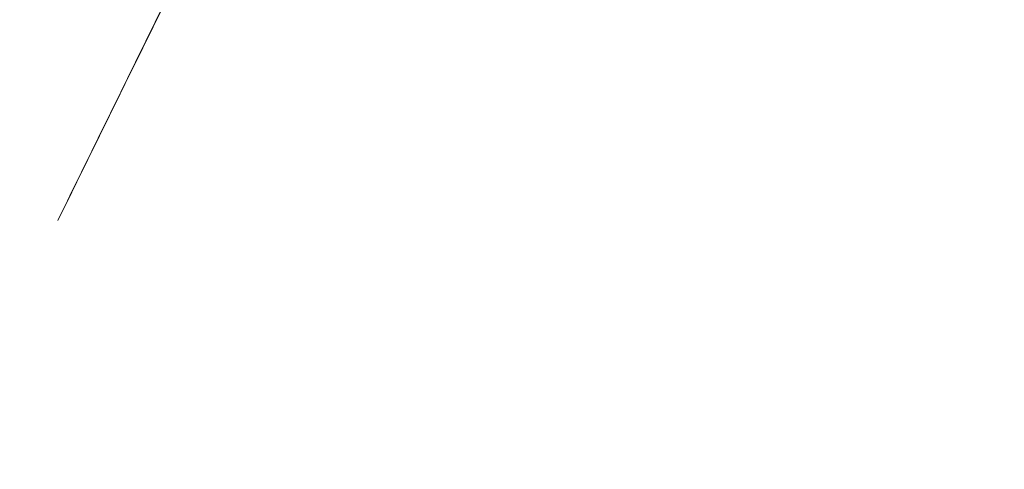
# Model space of a CAD drawing. Units: inches. Extents: x 552786 to 3400597, y 2216081 to 6585499.
# Drawn here: x 553338 to 553340, y 6584959 to 6584960 of the extents above; entities that cross this region are included whole.
import ezdxf

# ---------------------------------------------------------------- set-up
doc = ezdxf.new("R2010")
doc.units = ezdxf.units.IN
doc.header["$MEASUREMENT"] = 0
doc.layers.add('&RELJEEF_Maaamet', color=7, linetype='Continuous', lineweight=15)
doc.layers.add('3D-PUU', color=104, linetype='Continuous', lineweight=5)
picture_1 = doc.add_image_def('image1.png', size_in_pixel=(1489, 695))

# ---------------------------------------------------------------- blocks, each defined once
blk = doc.blocks.new('_KUUSK')
at = {"layer": '3D-PUU'}
for p, q in [((-3.021926625980996, 5.936514286324382), (-2.98720240755938, 5.992750159464777)), ((-2.98720240755938, 5.992750159464777), (-2.883442863821983, 5.88867586478591)), ((-3.04368745861575, 5.86293925344944), (-3.021926625980996, 5.936514286324382)), ((-2.827351251617074, 5.758694468066096), (-3.04368745861575, 5.86293925344944)), ((-3.14431712043006, 5.174640479497612), (-3.118213301408105, 5.256868698634207)), ((-3.118213301408105, 5.256868698634207), (-3.092437348561361, 5.122603333555162)), ((-3.153108010184951, 5.088056162931025), (-3.14431712043006, 5.174640479497612)), ((-3.092437348561361, 5.122603333555162), (-2.945267613627948, 5.09207128174603)), ((-3.053612764924765, 5.027287141419947), (-3.153108010184951, 5.088056162931025)), ((-2.945267613627948, 5.09207128174603), (-2.966982545214705, 5.048805353231728)), ((-2.966982545214705, 5.048805353231728), (-2.850154698360711, 4.99666984565556)), ((-3.114309655618854, 4.975420483388007), (-3.053612764924765, 5.027287141419947)), ((-3.053789812372997, 4.910380605608225), (-3.114309655618854, 4.975420483388007)), ((-2.867585659492761, 4.923088255338371), (-3.053789812372997, 4.910380605608225)), ((-3.098439337103628, 4.018492620438337), (-3.042065760469995, 4.074695706367493)), ((-3.042065760469995, 4.074695706367493), (-2.968497286085039, 4.048605001531541)), ((-2.968497286085039, 4.048605001531541), (-2.895040286472067, 3.948906479403377)), ((-3.085548081784509, 3.953524871729314), (-3.098439337103628, 4.018492620438337)), ((-2.973036992247216, 3.910055665299296), (-3.085548081784509, 3.953524871729314)), ((-2.916860135039315, 3.836362604051828), (-2.973036992247216, 3.910055665299296)), ((-3.514821763266809, 3.547166112810373), (-3.493041258654557, 3.633730757050216)), ((-3.493041258654557, 3.633730757050216), (-3.35886113892775, 3.603218380361795)), ((-3.35886113892775, 3.603218380361795), (-3.185836763237603, 3.490379425697029)), ((-3.350516146863811, 3.39537142496556), (-3.514821763266809, 3.547166112810373)), ((-3.185836763237603, 3.490379425697029), (-2.995401098392904, 3.438132441602647)), ((-2.995401098392904, 3.438132441602647), (-2.861135733313859, 3.463908394798636)), ((-3.355042738141492, 3.265481835231185), (-3.350516146863811, 3.39537142496556)), ((-3.203523459727876, 3.247932840138674), (-3.355042738141492, 3.265481835231185)), ((-3.259956052294001, 3.152760908938944), (-3.203523459727876, 3.247932840138674)), ((-3.264397398219444, 3.079159649088979), (-3.259956052294001, 3.152760908938944)), ((-3.047975946217775, 3.031203196384013), (-3.264397398219444, 3.079159649088979)), ((-2.857415692415088, 3.061223773285747), (-2.991792531916872, 2.961840002797544)), ((-3.056734049459919, 2.966268234886229), (-3.047975946217775, 3.031203196384013)), ((-2.991792531916872, 2.961840002797544), (-3.056734049459919, 2.966268234886229)), ((-2.997748619061895, 1.888038391247392), (-2.564531947835349, 2.038928166031837)), ((-3.647216251934879, 1.8976817317307), (-3.647163793444633, 1.932320706546307)), ((-3.647163793444633, 1.932320706546307), (-3.374467124696821, 1.875619263388216)), ((-3.54774067865219, 1.823923096060753), (-3.647216251934879, 1.8976817317307)), ((-3.374467124696821, 1.875619263388216), (-2.997748619061895, 1.888038391247392)), ((-3.560808981419541, 1.771984308958054), (-3.54774067865219, 1.823923096060753)), ((-3.314071870408952, 1.728311824612319), (-3.560808981419541, 1.771984308958054)), ((-3.283946373732761, 1.607029516249895), (-3.314071870408952, 1.728311824612319)), ((-3.167098855250515, 1.567883625626564), (-3.283946373732761, 1.607029516249895)), ((-3.149864613893442, 1.511569063179195), (-3.167098855250515, 1.567883625626564)), ((-3.041578478529118, 1.537384361028671), (-3.149864613893442, 1.511569063179195)), ((-2.976669747848064, 1.511306771077216), (-3.041578478529118, 1.537384361028671)), ((-2.972438235883601, 1.446352140046656), (-2.976669747848064, 1.511306771077216)), ((-2.933554636314511, 1.390004793182015), (-2.972438235883601, 1.446352140046656)), ((-3.323387345764786, 1.295337776653469), (-3.336258929106407, 1.373295136727393)), ((-3.336258929106407, 1.373295136727393), (-3.150205594254658, 1.28641573805362)), ((-3.19793254241813, 1.221539793536067), (-3.323387345764786, 1.295337776653469)), ((-3.150205594254658, 1.28641573805362), (-2.903547171503305, 1.190784794278443)), ((-3.23264364595525, 1.173963664099574), (-3.19793254241813, 1.221539793536067)), ((-3.198076803702861, 1.126282618381083), (-3.23264364595525, 1.173963664099574)), ((-3.042194866924547, 1.130376426503062), (-3.198076803702861, 1.126282618381083)), ((-2.999001067481004, 1.061032905243337), (-3.042194866924547, 1.130376426503062)), ((-3.059763531549834, 0.9658675342798233), (-2.999001067481004, 1.061032905243337)), ((-3.016523831058294, 0.9268331145867705), (-3.059763531549834, 0.9658675342798233)), ((-2.890924766426906, 0.9482923094183207), (-3.016523831058294, 0.9268331145867705))]:
    blk.add_line(p, q, dxfattribs=at)

msp = doc.modelspace()

# ---------------------------------------------------------------- block references
at = {"layer": '3D-PUU', "extrusion": (0.89737042735116, -0.4412780485225669, 2.776963759698741e-06), "xscale": 0.5039999996287357, "yscale": 0.5039999996287357, "zscale": 0.5039999996287357, "rotation": 359.9999999631249}
msp.add_blockref('_KUUSK', (6153325.801886478, 6.690395824456426, -2409248.518661417), dxfattribs=at)

# ---------------------------------------------------------------- referenced raster images: frames only (the image files are external)
at = {"layer": '&RELJEEF_Maaamet', "color": 7}
image = msp.add_image(picture_1, insert=(552785.5226708051, 6584695.973789628, -0.05), size_in_units=(1720.6837222110478, 803.1398166129471), dxfattribs=dict(at, brightness=65, contrast=55))
image.dxf.flags = 7

doc.saveas('drawing.dxf')
